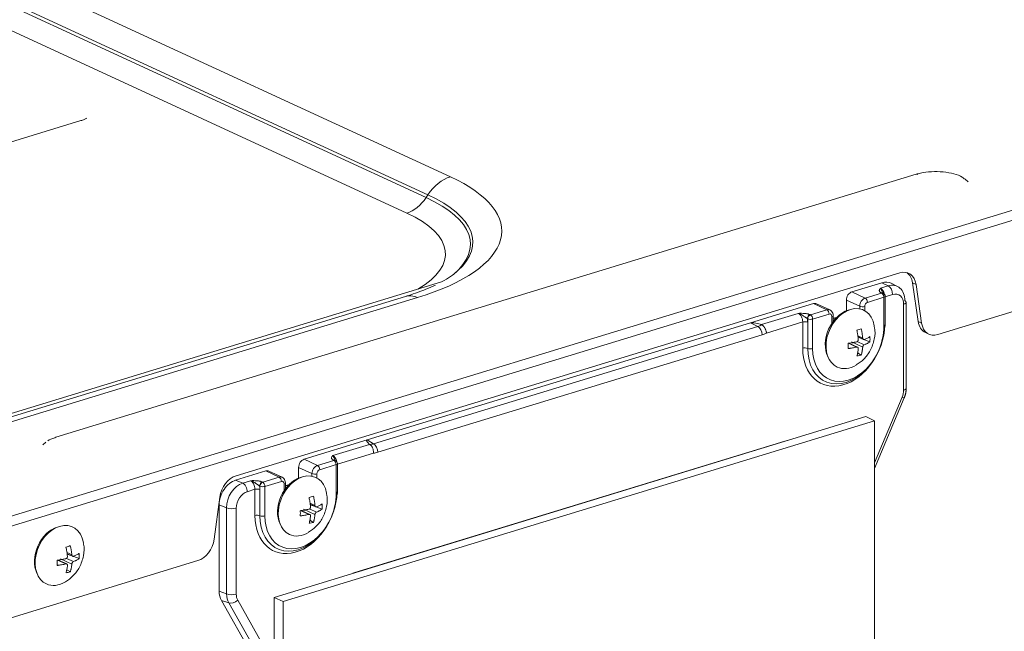
# Model space of a CAD drawing. Units: millimetres. Extents: x 0 to 297, y 0 to 265.
# Drawn here: x 199 to 206, y 169 to 173 of the extents above; entities that cross this region are included whole.
import ezdxf

# ---------------------------------------------------------------- set-up
doc = ezdxf.new("R2010")
doc.units = ezdxf.units.MM
doc.layers.add('1', color=7, linetype='Continuous', true_color=0xffffff)

msp = doc.modelspace()

# ---------------------------------------------------------------- linework, layer by layer
at = {"layer": '1', "color": 3, "linetype": 'Continuous', "lineweight": 13}
for p, q in [((177.151853, 183.732822), (201.819894, 172.353629)), ((176.979747, 183.585906), (201.647788, 172.206714)), ((201.660848, 172.22631), (176.992807, 183.605502)), ((201.510679, 172.096955), (176.842639, 183.476148)), ((191.21071, 167.660085), (217.953557, 175.830872)), ((217.985118, 175.76997), (191.242271, 167.599183)), ((205.270685, 171.23651), (216.262518, 174.594863)), ((199.195517, 172.748731), (198.264552, 172.464292)), ((205.117861, 172.371683), (199.025399, 170.510243)), ((205.464508, 172.336125), (205.459639, 172.339988)), ((205.486126, 172.317806), (205.464512, 172.336122)), ((201.660848, 172.22631), (201.647788, 172.206714)), ((200.301645, 170.237349), (205.001185, 171.673208)), ((201.756024, 171.609712), (193.422826, 169.063656)), ((204.874723, 171.603984), (204.661591, 171.538866)), ((204.864054, 171.564422), (204.919016, 171.581214)), ((204.919016, 171.581214), (204.874723, 171.603984)), ((204.985846, 171.576491), (204.940678, 171.59971)), ((205.130679, 171.329267), (205.090694, 171.603745)), ((205.115942, 171.592098), (205.090694, 171.603745)), ((205.115942, 171.592098), (205.155927, 171.31762)), ((201.501234, 171.50652), (193.745188, 169.136802)), ((201.585972, 171.497964), (193.829926, 169.128247)), ((204.661591, 171.538866), (204.756274, 171.495189)), ((204.756274, 171.495189), (204.872615, 171.530735)), ((204.888395, 171.500284), (204.772055, 171.464738)), ((204.872615, 171.530735), (204.869907, 171.531984)), ((204.880686, 171.531477), (204.877924, 171.532896)), ((204.883087, 171.530265), (204.880379, 171.531514)), ((204.888395, 171.291742), (204.888395, 171.500284)), ((204.897615, 171.299021), (204.897615, 171.507564)), ((204.950577, 171.520313), (204.897616, 171.504132)), ((204.39013, 171.455926), (203.944317, 171.319716)), ((204.484813, 171.412249), (204.39013, 171.455926)), ((204.505756, 171.411309), (204.411074, 171.454985)), ((204.622811, 171.404565), (204.622811, 171.480674)), ((204.717494, 171.436998), (204.622811, 171.480674)), ((204.717494, 171.418374), (204.717494, 171.436998)), ((204.752665, 171.435643), (204.752665, 171.4055)), ((205.028244, 170.842655), (205.028244, 171.451357)), ((205.046683, 170.857214), (205.046683, 171.465916)), ((204.021175, 171.306896), (204.28235, 171.386693)), ((204.365764, 171.377952), (204.368472, 171.376703)), ((204.368472, 171.376703), (204.484813, 171.412249)), ((204.500593, 171.381798), (204.384252, 171.346252)), ((204.519983, 171.315399), (204.519983, 171.364551)), ((204.529203, 171.328616), (204.529203, 171.371831)), ((204.643086, 171.411264), (204.636324, 171.409365)), ((201.229382, 170.490217), (203.944317, 171.319716)), ((201.27522, 170.462883), (203.996465, 171.294309)), ((203.996465, 171.294309), (203.944317, 171.319716)), ((204.313911, 171.325791), (204.057252, 171.247374)), ((204.313911, 171.14042), (204.313911, 171.325791)), ((204.349082, 171.347608), (204.346374, 171.348857)), ((204.349082, 171.324436), (204.349082, 171.347608)), ((204.349082, 171.324436), (204.349082, 171.139065)), ((204.384252, 171.346252), (204.384252, 171.13771)), ((204.897615, 171.299021), (204.892005, 171.304945)), ((205.130679, 171.329267), (205.155927, 171.31762)), ((204.026374, 171.234233), (201.305129, 170.402806)), ((204.704434, 171.227642), (204.73843, 171.21196)), ((204.705383, 171.219607), (204.744251, 171.201677)), ((204.712716, 171.216224), (204.712716, 171.214689)), ((204.733342, 171.20671), (204.712716, 171.214689)), ((205.182605, 171.250978), (205.207854, 171.239331)), ((204.695771, 171.14795), (204.637235, 171.174952)), ((204.702525, 171.14745), (204.641487, 171.175607)), ((204.73843, 171.14708), (204.658148, 171.184114)), ((204.700561, 171.187373), (204.750064, 171.164538)), ((204.78978, 171.184876), (204.751766, 171.199582)), ((204.727732, 171.09177), (204.702748, 171.106516)), ((204.823009, 170.328391), (205.017944, 170.793356)), ((204.823009, 170.288912), (205.032495, 170.788583)), ((204.759884, 170.655686), (200.571619, 169.376039)), ((204.823006, 170.626569), (204.759884, 170.655686)), ((204.823006, 170.626569), (200.634741, 169.346921)), ((204.823006, 164.787381), (204.823006, 170.626569)), ((198.954611, 170.474682), (198.932997, 170.456366)), ((199.025399, 170.510243), (199.019233, 170.50644)), ((201.229382, 170.490217), (200.783568, 170.354007)), ((200.986031, 170.379563), (201.247206, 170.45936)), ((201.143627, 169.551548), (204.187876, 170.481662)), ((201.229382, 170.490217), (201.27522, 170.462883)), ((204.187867, 170.480917), (204.187876, 170.481662)), ((201.274251, 170.397079), (201.019593, 170.319273)), ((200.783568, 170.354007), (200.878251, 170.31033)), ((200.878251, 170.31033), (200.994592, 170.345876)), ((201.010372, 170.315425), (200.894032, 170.27988)), ((200.994592, 170.345876), (200.991884, 170.347125)), ((201.002663, 170.346618), (200.999901, 170.348037)), ((201.005064, 170.345406), (201.002356, 170.346655)), ((201.010372, 170.106883), (201.010372, 170.315425)), ((201.019592, 170.114162), (201.019592, 170.322705)), ((200.512107, 170.271067), (200.298975, 170.205948)), ((200.60679, 170.22739), (200.512107, 170.271067)), ((200.627733, 170.22645), (200.53305, 170.270126)), ((200.744788, 170.219706), (200.744788, 170.295816)), ((200.839471, 170.252139), (200.744788, 170.295816)), ((200.839471, 170.233515), (200.839471, 170.252139)), ((200.874642, 170.250784), (200.874642, 170.220641)), ((200.298975, 170.205948), (200.349365, 170.185041)), ((200.349365, 170.185041), (200.404327, 170.201834)), ((200.471059, 170.162749), (200.468351, 170.163998)), ((200.487741, 170.193093), (200.490449, 170.191844)), ((200.490449, 170.191844), (200.60679, 170.22739)), ((200.62257, 170.196939), (200.506229, 170.161394)), ((200.64196, 170.13054), (200.64196, 170.179692)), ((200.65118, 170.143757), (200.65118, 170.186972)), ((200.765063, 170.226405), (200.758301, 170.224507)), ((200.435888, 170.140933), (200.380926, 170.12414)), ((200.435888, 169.955561), (200.435888, 170.140933)), ((200.471059, 170.139577), (200.471059, 170.162749)), ((200.471059, 170.139577), (200.471059, 169.954206)), ((200.506229, 170.161394), (200.506229, 169.952851)), ((201.019592, 170.114162), (201.013982, 170.120087)), ((200.146902, 169.787204), (200.186887, 170.086115)), ((200.234623, 170.009689), (200.182475, 170.031325)), ((200.182475, 170.031325), (200.182475, 169.418853)), ((200.826411, 170.042783), (200.860407, 170.027101)), ((200.82736, 170.034748), (200.866228, 170.016818)), ((200.834693, 170.031366), (200.834693, 170.02983)), ((200.855319, 170.021851), (200.834693, 170.02983)), ((200.234623, 169.400987), (200.234623, 170.009689)), ((200.303259, 170.007725), (200.303259, 169.399023)), ((200.817748, 169.963091), (200.759212, 169.990093)), ((200.824502, 169.962592), (200.763464, 169.990748)), ((200.860407, 169.962222), (200.780125, 169.999255)), ((200.822538, 170.002514), (200.872041, 169.979679)), ((200.911757, 170.000017), (200.873743, 170.014723)), ((200.849709, 169.906911), (200.824725, 169.921657)), ((199.043859, 169.876059), (199.036713, 169.874043)), ((199.105082, 169.69249), (199.139139, 169.67678)), ((199.106042, 169.684483), (199.144961, 169.66653)), ((199.113523, 169.681032), (199.113526, 169.679693)), ((199.131424, 169.672774), (199.113526, 169.679693)), ((192.964871, 167.476694), (200.032145, 169.63597)), ((199.096581, 169.61268), (199.038283, 169.639573)), ((199.103363, 169.612189), (199.042554, 169.64024)), ((199.139267, 169.61194), (199.058986, 169.648973)), ((199.101442, 169.652224), (199.150874, 169.629421)), ((199.19059, 169.649901), (199.152581, 169.664595)), ((199.128688, 169.556665), (199.103669, 169.571427)), ((201.143619, 169.550803), (201.143627, 169.551548)), ((200.182475, 169.418853), (200.234623, 169.400987)), ((200.438488, 168.927547), (200.197924, 169.354345)), ((200.250711, 169.33626), (200.197924, 169.354345)), ((200.491275, 168.909462), (200.250711, 169.33626)), ((200.313559, 169.356017), (200.554122, 168.929219)), ((200.571619, 169.376039), (200.571619, 165.019914)), ((200.634741, 169.346921), (200.571619, 169.376039)), ((200.634741, 169.346921), (200.634741, 164.990796))]:
    msp.add_line(p, q, dxfattribs=at)
for centre in [(204.872615, 171.507564), (200.994592, 170.322705)]:
    msp.add_arc(centre, 0.025, 0, 65.2364585, dxfattribs=at)
for centre, major_axis, ratio, start_param, end_param in [((200.56332, 171.969706), (1.620122, 0), 0.37541923, 5.39551294, 6.96630927), ((201.819894, 172.084842), (0.121474, 0.263333), 0.71887309, 0.57051045, 1.35590861), ((205.129549, 172.333429), (-0.011688, 0.038254), 0.58504861, 5.80190993, 6.28317493), ((201.510679, 172.328669), (-0.104719, -0.227011), 0.71887309, 0.57051045, 1.35590861), ((200.56332, 171.875374), (1.398223, 0), 0.37541923, 5.86616279, 6.96630927), ((200.56332, 171.89098), (-1.415061, 0), 0.37541923, 2.75294264, 3.82471661), ((200.56332, 171.807507), (-1.221447, 0), 0.37541923, 2.56854588, 3.82471661), ((200.56332, 171.89098), (-1.415061, 0), 0.37541923, 2.72457014, 2.75294264), ((205.001185, 171.534179), (-0.062831, -0.136207), 0.71887309, 2.30645545, 3.7121031), ((204.975936, 171.545826), (0.062831, 0.136207), 0.71887309, 5.44804811, 6.15388089), ((204.864054, 171.518079), (-0.01461, 0.047818), 0.58504861, 4.60346597, 5.80190993), ((204.874723, 171.464956), (0.063109, 0.136144), 0.71928223, 6.25384433, 6.85565569), ((204.919016, 171.442186), (0.064828, 0.135298), 0.7291408, 5.29377245, 6.86456878), ((204.919016, 171.534872), (-0.01461, 0.047818), 0.58504861, 4.23111361, 5.80190993), ((201.585972, 171.229176), (0.084737, -0.277344), 0.58504861, 2.66031728, 3.14158228), ((204.661591, 171.492523), (-0.020944, -0.045402), 0.71887309, 3.7121031, 5.28289943), ((204.756274, 171.448846), (-0.020944, -0.045402), 0.71887309, 3.7121031, 5.28289943), ((204.756274, 171.472018), (-0.007305, 0.023909), 0.58504861, 4.23111361, 5.80190993), ((204.869907, 171.508813), (0.010472, 0.022701), 0.71887309, 6.26621791, 6.85369575), ((204.872615, 171.507564), (0.010472, 0.022701), 0.71887309, 6.28317762, 6.85369575), ((204.872615, 171.507564), (-0.007305, 0.023909), 0.58504861, 4.23111361, 5.80190993), ((204.872615, 171.507564), (0.025, 0), 0.37541923, 5.39551294, 6.28318472), ((204.950577, 171.427627), (0.042073, 0.090763), 0.71928223, 5.28485936, 6.85565569), ((204.39013, 171.409583), (-0.020944, -0.045402), 0.71887309, 3.14158497, 3.7121031), ((204.651169, 171.207878), (-0.093135, -0.201901), 0.71887309, 2.3314713, 3.7121031), ((204.736884, 171.442922), (0.025, 0), 0.37541923, 3.82471661, 5.39551294), ((204.772055, 171.441567), (0.010472, 0.022701), 0.71887309, 0.57051045, 2.14130677), ((204.996683, 171.465916), (0.05, 0), 0.37541923, 5.39551294, 6.28318137), ((204.996683, 171.465916), (0.05, 0), 0.37541923, 6.28318137, 6.91394939), ((204.28235, 171.34035), (0.01461, -0.047818), 0.58504861, 1.08952095, 2.66031728), ((204.365764, 171.354781), (0.010472, 0.022701), 0.71887309, 0.57051045, 2.14130677), ((204.368472, 171.353532), (-0.010472, -0.022701), 0.71887309, 3.7121031, 5.28289943), ((204.368472, 171.353532), (0.007305, -0.023909), 0.58504861, 1.08952095, 2.66031728), ((204.651169, 171.207878), (-0.093135, -0.201901), 0.71887309, 3.7121031, 6.28318531), ((204.636324, 171.214726), (-0.087964, -0.190689), 0.71887309, 3.7121031, 5.75413833), ((204.484813, 171.365906), (-0.020944, -0.045402), 0.71887309, 3.1249198, 3.7121031), ((204.484813, 171.389078), (0.007305, -0.023909), 0.58504861, 1.08952095, 2.66031728), ((204.500593, 171.358627), (0.010472, 0.022701), 0.71887309, 5.28289943, 6.85369575), ((204.504203, 171.371831), (-0.025, 0), 0.37541923, 2.25392029, 3.14137113), ((205.869634, 170.520671), (-1.928612, 0.796627), 0.03711834, 6.00880796, 6.23808033), ((203.994387, 171.434287), (0.061332, 0.136927), 0.73854146, 3.70433466, 3.93552702), ((203.994813, 171.248792), (0.01461, -0.047818), 0.58504861, 1.08952095, 2.6079574), ((204.329692, 171.318512), (0.025, 0), 0.37541923, 0.68312396, 2.25392029), ((204.604763, 171.229285), (-0.157078, -0.340517), 0.71887309, 5.28289943, 8.38090248), ((204.30174, 171.346275), (-0.021915, 0.071727), 0.58504861, 4.23111361, 4.57095052), ((204.368472, 171.353532), (-0.025, 0), 0.37541923, 0.68312396, 2.25392029), ((204.620543, 171.222005), (0.146606, 0.317815), 0.71887309, 2.14130677, 5.28289943), ((204.636324, 171.214726), (0.136134, 0.295114), 0.71887309, 2.14130677, 5.28289943), ((204.872615, 171.299021), (0.025, 0), 0.37541923, 5.39551294, 6.28318467), ((205.245436, 171.387185), (-0.062831, -0.136207), 0.71887309, 5.44804811, 6.28317852), ((205.270685, 171.375538), (0.062831, 0.136207), 0.71887309, 2.30645545, 3.7121031), ((204.025948, 171.419728), (0.083474, 0.181775), 0.72066381, 3.71166808, 3.91184507), ((204.329692, 171.133141), (0.025, 0), 0.37541923, 0.68312396, 2.25392029), ((204.368472, 171.14499), (-0.025, 0), 0.37541923, 0.68312396, 2.25392029), ((204.651169, 171.207878), (-0.093135, -0.201901), 0.71887309, 0, 0.81359118), ((204.950577, 170.81918), (0.041737, 0.090887), 0.72066381, 4.75886563, 5.27972535), ((204.986383, 170.807915), (0.046111, -0.019332), 0.03402749, 5.48040606, 6.2831765), ((204.996683, 170.857214), (0.05, 0), 0.37541923, 5.39551294, 6.28318137), ((199.16333, 170.439969), (-0.228284, 0), 0.37541923, 5.39551294, 5.73529582), ((202.922336, 169.620178), (-1.696519, 0.867485), 0.04451451, 6.23723686, 6.46650922), ((201.273994, 170.603121), (0.058843, 0.138726), 0.71194034, 3.45838787, 3.68958023), ((201.273568, 170.417365), (0.01461, -0.047818), 0.58504861, 1.08952095, 2.6079574), ((204.187876, 170.256157), (-0.101913, -0.220928), 0.71887309, 3.63091257, 3.7121031), ((200.986031, 170.33322), (-0.01461, 0.047818), 0.58504861, 4.60346597, 5.80190993), ((201.305554, 170.588562), (0.084301, 0.181943), 0.71708389, 3.51233456, 3.71251155), ((200.783568, 170.307664), (-0.020944, -0.045402), 0.71887309, 3.7121031, 5.28289943), ((200.878251, 170.263988), (-0.020944, -0.045402), 0.71887309, 3.7121031, 5.28289943), ((200.878251, 170.287159), (-0.007305, 0.023909), 0.58504861, 4.23111361, 5.80190993), ((200.991884, 170.323954), (0.010472, 0.022701), 0.71887309, 6.26621792, 6.85369575), ((200.994592, 170.322705), (-0.010472, -0.022701), 0.71887309, 3.14158497, 3.7121031), ((200.994592, 170.322705), (-0.007305, 0.023909), 0.58504861, 4.23111361, 5.80190993), ((200.994592, 170.322705), (-0.025, 0), 0.37541923, 2.25392029, 3.14159207), ((200.301645, 170.098321), (-0.062831, -0.136207), 0.71887309, 3.7121031, 5.11775075), ((200.512107, 170.224724), (-0.020944, -0.045402), 0.71887309, 3.14158497, 3.7121031), ((200.773146, 170.023019), (-0.093135, -0.201901), 0.71887309, 2.3314713, 3.7121031), ((200.858861, 170.258063), (-0.025, 0), 0.37541923, 0.68312396, 2.25392029), ((200.894032, 170.256708), (0.010472, 0.022701), 0.71887309, 0.57051045, 2.14130677), ((200.298975, 170.06692), (0.063109, 0.136144), 0.71928223, 0.57247038, 2.14326671), ((200.349365, 170.046013), (0.061126, 0.137009), 0.70875093, 0.5618156, 2.13261192), ((200.349365, 170.138699), (0.01461, -0.047818), 0.58504861, 1.08952095, 2.66031728), ((200.404327, 170.155491), (0.01461, -0.047818), 0.58504861, 1.08952095, 2.66031728), ((200.487741, 170.169922), (0.010472, 0.022701), 0.71887309, 0.57051045, 2.14130677), ((200.423717, 170.161416), (-0.021915, 0.071727), 0.58504861, 4.23111361, 4.57095052), ((200.490449, 170.168673), (0.010472, 0.022701), 0.71887309, 0.57051045, 2.14130677), ((200.490449, 170.168673), (0.007305, -0.023909), 0.58504861, 1.08952095, 2.66031728), ((200.773146, 170.023019), (-0.093135, -0.201901), 0.71887309, 3.7121031, 6.28318531), ((200.758301, 170.029867), (-0.087964, -0.190689), 0.71887309, 3.7121031, 5.75413833), ((200.60679, 170.181047), (-0.020944, -0.045402), 0.71887309, 3.12491979, 3.7121031), ((200.60679, 170.204219), (0.007305, -0.023909), 0.58504861, 1.08952095, 2.66031728), ((200.62257, 170.173768), (0.010472, 0.022701), 0.71887309, 5.28289943, 6.85369575), ((200.62618, 170.186972), (0.025, 0), 0.37541923, 5.39551294, 6.28308654), ((200.380926, 170.031454), (0.042073, 0.090763), 0.71928223, 0.57247038, 2.14326671), ((200.451669, 170.133653), (-0.025, 0), 0.37541923, 3.82471661, 5.39551294), ((200.72674, 170.044426), (-0.157078, -0.340517), 0.71887309, 5.28289943, 8.38090248), ((200.490449, 170.168673), (0.025, 0), 0.37541923, 3.82471661, 5.39551294), ((200.74252, 170.037146), (0.146606, 0.317815), 0.71887309, 2.14130677, 5.28289943), ((200.758301, 170.029867), (0.136134, 0.295114), 0.71887309, 2.14130677, 5.28289943), ((200.994592, 170.114162), (-0.025, 0), 0.37541923, 2.25392029, 3.14159202), ((200.271698, 170.022283), (0.05, 0), 0.37541923, 3.87707649, 5.39551294), ((200.451669, 169.948282), (-0.025, 0), 0.37541923, 3.82471661, 5.39551294), ((199.051942, 169.672674), (-0.093135, -0.201901), 0.71887309, 2.3316695, 3.71446114), ((200.490449, 169.960131), (0.025, 0), 0.37541923, 3.82471661, 5.39551294), ((199.051942, 169.672674), (-0.093135, -0.201901), 0.71887309, 3.71446114, 6.28318531), ((199.037097, 169.679522), (-0.087964, -0.190689), 0.71887309, 3.71446114, 5.75414017), ((200.773146, 170.023019), (-0.093135, -0.201901), 0.71887309, 0, 0.81359118), ((200.032145, 169.774998), (0.062831, 0.136207), 0.71887309, 3.7121031, 5.11775075), ((201.143627, 169.326043), (-0.101913, -0.220928), 0.71887309, 3.7121031, 3.79329364), ((199.051942, 169.672674), (-0.093135, -0.201901), 0.71887309, 0, 0.8140839), ((200.298975, 169.454829), (0.063226, 0.136457), 0.71708389, 2.14445427, 2.66531399), ((200.349365, 169.437566), (0.05829, 0.138398), 0.71423428, 2.11888157, 2.63974129), ((200.271698, 169.413582), (0.05, 0), 0.37541923, 3.87707649, 5.39551294), ((200.380926, 169.423007), (0.04215, 0.090971), 0.71708389, 2.14445427, 2.66531399), ((200.281998, 169.370576), (0.043557, 0.024551), 0.61698906, 3.6320923, 5.13145964)]:
    msp.add_ellipse(centre, major_axis=major_axis, ratio=ratio, start_param=start_param, end_param=end_param, dxfattribs=at)
for points, knots in [([(199.24317, 172.7683), (199.243217, 172.768315), (199.24043, 172.766992), (199.224305, 172.758293), (199.205484, 172.751942), (199.195517, 172.748731)], [0, 0, 0, 0, 0.25973921, 0.66992408, 1, 1, 1, 1]), ([(205.456946, 172.340004), (205.452818, 172.343878), (205.434082, 172.359059), (205.385535, 172.375988), (205.309412, 172.389965), (205.224932, 172.391434), (205.160292, 172.38311), (205.127387, 172.374575), (205.117861, 172.371683)], [0, 0, 0, 0, 0.06460193, 0.27009923, 0.4869239, 0.69839259, 0.90978639, 1, 1, 1, 1]), ([(201.866097, 171.684019), (201.854568, 171.672786), (201.825282, 171.64985), (201.78144, 171.622913), (201.757559, 171.609895)], [0, 0, 0, 0, 0.52035694, 1, 1, 1, 1]), ([(201.713564, 171.58743), (201.692504, 171.577332), (201.634883, 171.551861), (201.560646, 171.52501), (201.50894, 171.508876), (201.501234, 171.50652)], [0, 0, 0, 0, 0.35618515, 0.90521813, 1, 1, 1, 1]), ([(204.869907, 171.531984), (204.867505, 171.533092), (204.865439, 171.534273), (204.862797, 171.536141), (204.861993, 171.536781), (204.8609, 171.537764), (204.860554, 171.538096), (204.859903, 171.538766), (204.859598, 171.539102), (204.858175, 171.540792), (204.857356, 171.54217), (204.856685, 171.543921), (204.856569, 171.544273), (204.85637, 171.544979), (204.856288, 171.545334), (204.856093, 171.546399), (204.855785, 171.549937), (204.856994, 171.553421), (204.85887, 171.556881), (204.859279, 171.557573), (204.860145, 171.558951), (204.861061, 171.560325), (204.862042, 171.561692), (204.862791, 171.562717), (204.863042, 171.563058), (204.863547, 171.56374), (204.863801, 171.564082), (204.864054, 171.564422)], [0, 0, 0, 0, 0.125, 0.125, 0.1875, 0.1875, 0.21875, 0.21875, 0.25, 0.25, 0.375, 0.375, 0.40625, 0.40625, 0.4375, 0.4375, 0.5, 0.75, 0.75, 0.8125, 0.8125, 0.875, 0.9375, 0.9375, 0.96875, 0.96875, 1, 1, 1, 1]), ([(204.864054, 171.564422), (204.864193, 171.564275), (204.864334, 171.564124), (204.864616, 171.563815), (204.865038, 171.563342), (204.86602, 171.562173), (204.866852, 171.561058), (204.86795, 171.559473), (204.868492, 171.558632), (204.869553, 171.556864), (204.870073, 171.555937), (204.871089, 171.554001), (204.871585, 171.552992), (204.872545, 171.550912), (204.873009, 171.549841), (204.87436, 171.546545), (204.8752, 171.544239), (204.876806, 171.539503), (204.877571, 171.537073), (204.87863, 171.533806), (204.878904, 171.532969), (204.879185, 171.532136)], [0, 0, 0, 0, 0.02338853, 0.02338853, 0.04677706, 0.09355412, 0.18710825, 0.18710825, 0.28066237, 0.28066237, 0.3742165, 0.3742165, 0.46777062, 0.46777062, 0.56132475, 0.56132475, 0.748433, 0.748433, 0.93554124, 0.93554124, 1, 1, 1, 1]), ([(204.28235, 171.386693), (204.283287, 171.386717), (204.284231, 171.386741), (204.286113, 171.386788), (204.287054, 171.386811), (204.289878, 171.386878), (204.293644, 171.386961), (204.297413, 171.387018), (204.301184, 171.387057), (204.30307, 171.387067), (204.312476, 171.387053), (204.321809, 171.38679), (204.330974, 171.385958), (204.333712, 171.38567), (204.334622, 171.385568), (204.336423, 171.385352), (204.337317, 171.385237), (204.341748, 171.384635), (204.345175, 171.384054), (204.349294, 171.383188), (204.350109, 171.383007), (204.351722, 171.382632), (204.352519, 171.382437), (204.354862, 171.381836), (204.356366, 171.38141), (204.360703, 171.38006), (204.363362, 171.37906), (204.365764, 171.377952)], [0, 0, 0, 0, 0.03125, 0.03125, 0.0625, 0.0625, 0.125, 0.1875, 0.1875, 0.25, 0.25, 0.5, 0.5625, 0.5625, 0.59375, 0.59375, 0.625, 0.625, 0.75, 0.75, 0.78125, 0.78125, 0.8125, 0.8125, 0.875, 0.875, 1, 1, 1, 1]), ([(204.28235, 171.386693), (204.282704, 171.386612), (204.283062, 171.386527), (204.283777, 171.38635), (204.284848, 171.386076), (204.287345, 171.385369), (204.289479, 171.384652), (204.292323, 171.383601), (204.293743, 171.383028), (204.296568, 171.381799), (204.297975, 171.381143), (204.30078, 171.379754), (204.30218, 171.37902), (204.304955, 171.377496), (204.306334, 171.376703), (204.310447, 171.374252), (204.313161, 171.372518), (204.31856, 171.368941), (204.321245, 171.367097), (204.326593, 171.363391), (204.329256, 171.36153), (204.333193, 171.358767), (204.334495, 171.357851), (204.336422, 171.356482), (204.33706, 171.356026), (204.338325, 171.355117), (204.338952, 171.354662), (204.342032, 171.352406), (204.344341, 171.350639), (204.346374, 171.348857)], [0, 0, 0, 0, 0.015625, 0.015625, 0.03125, 0.0625, 0.125, 0.125, 0.1875, 0.1875, 0.25, 0.25, 0.3125, 0.3125, 0.375, 0.375, 0.5, 0.5, 0.625, 0.625, 0.75, 0.75, 0.8125, 0.8125, 0.84375, 0.84375, 0.875, 0.875, 1, 1, 1, 1]), ([(204.529203, 171.371831), (204.529213, 171.378046), (204.527301, 171.388783), (204.518925, 171.402785), (204.511037, 171.408623), (204.506548, 171.410918)], [0, 0, 0, 0, 0.36740212, 0.69306453, 1, 1, 1, 1]), ([(204.556002, 171.356216), (204.554647, 171.356182), (204.553279, 171.356097), (204.550982, 171.355869), (204.550059, 171.355755), (204.548204, 171.355481), (204.547269, 171.35532), (204.544463, 171.35477), (204.542595, 171.354313), (204.537008, 171.352681), (204.533303, 171.351243), (204.529469, 171.349386), (204.529321, 171.349314), (204.529174, 171.349242)], [0, 0, 0, 0, 0.15562914, 0.15562914, 0.25910596, 0.25910596, 0.36258278, 0.36258278, 0.56953642, 0.56953642, 0.98344371, 0.98344371, 1, 1, 1, 1]), ([(204.057252, 171.247374), (204.057237, 171.24755), (204.057221, 171.247726), (204.057188, 171.248079), (204.05717, 171.24826), (204.057115, 171.248799), (204.056996, 171.24988), (204.056753, 171.251695), (204.056512, 171.253163), (204.056247, 171.254639), (204.056103, 171.255382), (204.055327, 171.259087), (204.054532, 171.262044), (204.053089, 171.266473), (204.052565, 171.267947), (204.051715, 171.270157), (204.051419, 171.270895), (204.050812, 171.272359), (204.0505, 171.273084), (204.048896, 171.27668), (204.047479, 171.279461), (204.045543, 171.282816), (204.045147, 171.283481), (204.044339, 171.284799), (204.043926, 171.285453), (204.042667, 171.287385), (204.041807, 171.288628), (204.039167, 171.292223), (204.037326, 171.294444), (204.034446, 171.297508), (204.033462, 171.298486), (204.031495, 171.300311), (204.030507, 171.301163), (204.027529, 171.303541), (204.025526, 171.30489), (204.023506, 171.305994)], [0, 0, 0, 0, 0.0078125, 0.0078125, 0.015625, 0.015625, 0.03125, 0.0625, 0.09375, 0.09375, 0.125, 0.125, 0.25, 0.25, 0.3125, 0.3125, 0.34375, 0.34375, 0.375, 0.375, 0.5, 0.5, 0.53125, 0.53125, 0.5625, 0.5625, 0.625, 0.625, 0.75, 0.75, 0.8125, 0.8125, 0.875, 0.875, 1, 1, 1, 1]), ([(204.693258, 171.022), (204.712818, 171.03335), (204.75052, 171.061942), (204.797239, 171.12464), (204.822943, 171.202527), (204.82911, 171.264375), (204.820394, 171.294066), (204.819293, 171.297451)], [0, 0, 0, 0, 0.20534178, 0.44390372, 0.7114893, 0.96702675, 1, 1, 1, 1]), ([(204.707405, 171.202481), (204.706949, 171.207815), (204.706384, 171.213189), (204.705369, 171.221311), (204.705003, 171.224028), (204.704215, 171.229484), (204.703792, 171.232221), (204.702894, 171.237695), (204.702417, 171.240436), (204.701413, 171.245909), (204.699829, 171.254102), (204.698016, 171.26225), (204.696708, 171.267662)], [0, 0, 0, 0, 0.25, 0.25, 0.375, 0.375, 0.5, 0.5, 0.625, 0.625, 0.75, 1, 1, 1, 1]), ([(204.727732, 171.277141), (204.72904, 171.271732), (204.730248, 171.2663), (204.731909, 171.258117), (204.732438, 171.255384), (204.733443, 171.249905), (204.733921, 171.24716), (204.736163, 171.23349), (204.737514, 171.222669), (204.73843, 171.21196)], [0, 0, 0, 0, 0.25, 0.25, 0.375, 0.375, 0.5, 0.5, 1, 1, 1, 1]), ([(204.73843, 171.21196), (204.738511, 171.21101), (204.738657, 171.2101), (204.738972, 171.208794), (204.739093, 171.208369), (204.739368, 171.207538), (204.739522, 171.207133), (204.740025, 171.205973), (204.740415, 171.205267), (204.741082, 171.204308), (204.741319, 171.204004), (204.741818, 171.203438), (204.742077, 171.203177), (204.742883, 171.202459), (204.74346, 171.202066), (204.744383, 171.201609), (204.744699, 171.20148), (204.745338, 171.201272), (204.745986, 171.201112), (204.746651, 171.201046), (204.747326, 171.201029), (204.747669, 171.201045), (204.748697, 171.201166), (204.749381, 171.201341), (204.750064, 171.201612)], [0, 0, 0, 0, 0.125, 0.125, 0.1875, 0.1875, 0.25, 0.25, 0.375, 0.375, 0.4375, 0.4375, 0.5, 0.5, 0.625, 0.625, 0.6875, 0.6875, 0.75, 0.8125, 0.8125, 0.875, 0.875, 1, 1, 1, 1]), ([(204.750064, 171.201612), (204.757789, 171.204678), (204.764959, 171.207906), (204.774892, 171.21299), (204.778065, 171.214725), (204.782616, 171.217388), (204.784098, 171.218286), (204.786993, 171.220102), (204.788406, 171.221022), (204.78978, 171.22195)], [0, 0, 0, 0, 0.5, 0.5, 0.75, 0.75, 0.875, 0.875, 1, 1, 1, 1]), ([(204.63466, 171.174556), (204.645302, 171.175805), (204.655735, 171.177301), (204.66851, 171.179486), (204.671052, 171.179939), (204.676108, 171.180877), (204.678626, 171.181362), (204.686099, 171.18286), (204.690983, 171.183914), (204.695771, 171.185024)], [0, 0, 0, 0, 0.5, 0.5, 0.625, 0.625, 0.75, 0.75, 1, 1, 1, 1]), ([(204.695771, 171.14795), (204.686206, 171.145733), (204.676329, 171.143753), (204.661053, 171.141134), (204.655884, 171.14032), (204.648013, 171.139188), (204.64537, 171.138826), (204.640044, 171.138131), (204.637359, 171.137798), (204.63466, 171.137481)], [0, 0, 0, 0, 0.5, 0.5, 0.75, 0.75, 0.875, 0.875, 1, 1, 1, 1]), ([(204.695771, 171.185024), (204.696617, 171.18522), (204.697441, 171.185506), (204.698648, 171.186065), (204.699046, 171.186273), (204.69983, 171.186735), (204.700218, 171.186989), (204.701341, 171.187803), (204.702043, 171.188419), (204.703028, 171.189451), (204.703346, 171.189815), (204.703952, 171.190574), (204.704237, 171.190965), (204.705045, 171.192175), (204.705517, 171.19303), (204.706123, 171.194384), (204.706307, 171.194846), (204.706632, 171.195774), (204.706918, 171.196711), (204.707126, 171.197665), (204.707293, 171.198628), (204.707357, 171.199116), (204.707485, 171.200571), (204.707487, 171.201531), (204.707405, 171.202481)], [0, 0, 0, 0, 0.125, 0.125, 0.1875, 0.1875, 0.25, 0.25, 0.375, 0.375, 0.4375, 0.4375, 0.5, 0.5, 0.625, 0.625, 0.6875, 0.6875, 0.75, 0.8125, 0.8125, 0.875, 0.875, 1, 1, 1, 1]), ([(204.707405, 171.137602), (204.707487, 171.138477), (204.707484, 171.13932), (204.707359, 171.140539), (204.707297, 171.140937), (204.70713, 171.141717), (204.707026, 171.1421), (204.706655, 171.1432), (204.706331, 171.143875), (204.705731, 171.144802), (204.705511, 171.145098), (204.705035, 171.145654), (204.704782, 171.145913), (204.703975, 171.146631), (204.703377, 171.147034), (204.702387, 171.147522), (204.702042, 171.147664), (204.701337, 171.147903), (204.700612, 171.148098), (204.699849, 171.148208), (204.699067, 171.148275), (204.698664, 171.148286), (204.697445, 171.148254), (204.696617, 171.148146), (204.695771, 171.14795)], [0, 0, 0, 0, 0.125, 0.125, 0.1875, 0.1875, 0.25, 0.25, 0.375, 0.375, 0.4375, 0.4375, 0.5, 0.5, 0.625, 0.625, 0.6875, 0.6875, 0.75, 0.8125, 0.8125, 0.875, 0.875, 1, 1, 1, 1]), ([(204.73843, 171.14708), (204.737973, 171.142168), (204.737408, 171.137316), (204.736393, 171.13013), (204.736027, 171.12775), (204.735239, 171.123022), (204.734816, 171.120674), (204.733918, 171.116029), (204.733442, 171.113728), (204.732437, 171.109182), (204.730853, 171.10245), (204.72904, 171.095975), (204.727732, 171.09177)], [0, 0, 0, 0, 0.25, 0.25, 0.375, 0.375, 0.5, 0.5, 0.625, 0.625, 0.75, 1, 1, 1, 1]), ([(204.750064, 171.164538), (204.749381, 171.164267), (204.7487, 171.163915), (204.747683, 171.163268), (204.747344, 171.163033), (204.746668, 171.162521), (204.74633, 171.162244), (204.745339, 171.161369), (204.744702, 171.160723), (204.743785, 171.159659), (204.743484, 171.159287), (204.742901, 171.158519), (204.742621, 171.158125), (204.741814, 171.156914), (204.74132, 171.15607), (204.740647, 171.154747), (204.740435, 171.154298), (204.740042, 171.1534), (204.73968, 171.152499), (204.739375, 171.15159), (204.7391, 171.150676), (204.738977, 171.150216), (204.738658, 171.148849), (204.738511, 171.147956), (204.73843, 171.14708)], [0, 0, 0, 0, 0.125, 0.125, 0.1875, 0.1875, 0.25, 0.25, 0.375, 0.375, 0.4375, 0.4375, 0.5, 0.5, 0.625, 0.625, 0.6875, 0.6875, 0.75, 0.8125, 0.8125, 0.875, 0.875, 1, 1, 1, 1]), ([(204.78978, 171.184876), (204.784361, 171.181217), (204.77834, 171.177686), (204.770045, 171.173434), (204.768348, 171.172592), (204.764875, 171.170923), (204.763097, 171.170097), (204.757673, 171.167654), (204.753931, 171.166072), (204.750064, 171.164538)], [0, 0, 0, 0, 0.5, 0.5, 0.625, 0.625, 0.75, 0.75, 1, 1, 1, 1]), ([(204.697544, 171.08504), (204.69874, 171.089062), (204.699847, 171.093186), (204.701372, 171.09953), (204.701857, 171.101671), (204.702782, 171.106006), (204.70322, 171.108192), (204.705284, 171.119202), (204.706539, 171.128273), (204.707405, 171.137602)], [0, 0, 0, 0, 0.25, 0.25, 0.375, 0.375, 0.5, 0.5, 1, 1, 1, 1]), ([(201.248846, 170.458247), (201.25083, 170.457133), (201.252743, 170.455756), (201.255511, 170.453314), (201.256417, 170.452436), (201.258193, 170.450553), (201.259068, 170.449542), (201.26159, 170.446369), (201.263149, 170.444062), (201.265306, 170.440319), (201.265995, 170.439024), (201.266982, 170.437009), (201.267302, 170.436326), (201.267921, 170.434951), (201.268221, 170.434256), (201.269667, 170.430751), (201.270665, 170.427843), (201.271713, 170.424077), (201.271913, 170.423317), (201.272292, 170.421784), (201.272471, 170.42101), (201.272973, 170.418694), (201.273262, 170.417148), (201.273993, 170.412502), (201.274302, 170.409396), (201.274461, 170.405502), (201.274481, 170.404722), (201.274498, 170.40317), (201.274491, 170.401626), (201.274425, 170.399716), (201.274359, 170.398579), (201.274321, 170.398011), (201.274308, 170.397821), (201.27428, 170.39745), (201.274266, 170.397264), (201.274251, 170.397079)], [0, 0, 0, 0, 0.125, 0.125, 0.1875, 0.1875, 0.25, 0.25, 0.375, 0.375, 0.4375, 0.4375, 0.46875, 0.46875, 0.5, 0.5, 0.625, 0.625, 0.65625, 0.65625, 0.6875, 0.6875, 0.75, 0.75, 0.875, 0.875, 0.90625, 0.90625, 0.9375, 0.96875, 0.984375, 0.984375, 0.9921875, 0.9921875, 1, 1, 1, 1]), ([(200.991884, 170.347125), (200.989482, 170.348233), (200.987416, 170.349414), (200.984774, 170.351282), (200.98397, 170.351922), (200.982877, 170.352905), (200.982531, 170.353237), (200.98188, 170.353907), (200.981575, 170.354243), (200.980152, 170.355933), (200.979333, 170.357311), (200.978662, 170.359062), (200.978546, 170.359414), (200.978347, 170.36012), (200.978265, 170.360475), (200.97807, 170.36154), (200.977762, 170.365078), (200.978971, 170.368562), (200.980847, 170.372022), (200.981256, 170.372714), (200.982122, 170.374092), (200.983038, 170.375466), (200.984019, 170.376834), (200.984767, 170.377858), (200.985019, 170.378199), (200.985524, 170.378881), (200.985778, 170.379223), (200.986031, 170.379563)], [0, 0, 0, 0, 0.125, 0.125, 0.1875, 0.1875, 0.21875, 0.21875, 0.25, 0.25, 0.375, 0.375, 0.40625, 0.40625, 0.4375, 0.4375, 0.5, 0.75, 0.75, 0.8125, 0.8125, 0.875, 0.9375, 0.9375, 0.96875, 0.96875, 1, 1, 1, 1]), ([(201.001162, 170.347277), (201.000881, 170.348111), (201.000607, 170.348947), (200.999548, 170.352214), (200.998783, 170.354644), (200.997177, 170.35938), (200.996337, 170.361686), (200.994986, 170.364982), (200.994522, 170.366053), (200.993562, 170.368133), (200.993066, 170.369142), (200.99205, 170.371078), (200.99153, 170.372005), (200.990469, 170.373773), (200.989927, 170.374614), (200.988829, 170.376199), (200.987997, 170.377314), (200.987015, 170.378483), (200.986593, 170.378956), (200.986311, 170.379265), (200.98617, 170.379417), (200.986031, 170.379563)], [0, 0, 0, 0, 0.06445876, 0.06445876, 0.251567, 0.251567, 0.43867525, 0.43867525, 0.53222938, 0.53222938, 0.6257835, 0.6257835, 0.71933763, 0.71933763, 0.81289175, 0.81289175, 0.90644588, 0.95322294, 0.97661147, 0.97661147, 1, 1, 1, 1]), ([(200.404327, 170.201834), (200.405264, 170.201858), (200.406208, 170.201882), (200.40809, 170.201929), (200.409031, 170.201952), (200.411855, 170.202019), (200.415621, 170.202102), (200.41939, 170.20216), (200.423161, 170.202198), (200.425047, 170.202208), (200.434453, 170.202195), (200.443786, 170.201931), (200.452951, 170.201099), (200.455689, 170.200811), (200.456599, 170.200709), (200.4584, 170.200493), (200.459294, 170.200379), (200.463725, 170.199776), (200.467152, 170.199195), (200.471271, 170.198329), (200.472086, 170.198149), (200.473699, 170.197773), (200.474496, 170.197578), (200.476839, 170.196977), (200.478343, 170.196551), (200.48268, 170.195201), (200.485339, 170.194202), (200.487741, 170.193093)], [0, 0, 0, 0, 0.03125, 0.03125, 0.0625, 0.0625, 0.125, 0.1875, 0.1875, 0.25, 0.25, 0.5, 0.5625, 0.5625, 0.59375, 0.59375, 0.625, 0.625, 0.75, 0.75, 0.78125, 0.78125, 0.8125, 0.8125, 0.875, 0.875, 1, 1, 1, 1]), ([(200.468351, 170.163998), (200.466318, 170.16578), (200.464009, 170.167547), (200.460929, 170.169803), (200.460302, 170.170258), (200.459037, 170.171167), (200.458399, 170.171623), (200.456472, 170.172992), (200.45517, 170.173908), (200.451233, 170.176671), (200.44857, 170.178532), (200.443222, 170.182238), (200.440537, 170.184082), (200.435138, 170.187659), (200.432424, 170.189393), (200.42831, 170.191844), (200.426932, 170.192637), (200.424157, 170.194161), (200.422757, 170.194895), (200.419952, 170.196284), (200.418545, 170.19694), (200.41572, 170.198169), (200.414299, 170.198742), (200.411456, 170.199793), (200.409322, 170.20051), (200.406825, 170.201217), (200.405754, 170.201491), (200.405039, 170.201668), (200.404681, 170.201753), (200.404327, 170.201834)], [0, 0, 0, 0, 0.125, 0.125, 0.15625, 0.15625, 0.1875, 0.1875, 0.25, 0.25, 0.375, 0.375, 0.5, 0.5, 0.625, 0.625, 0.6875, 0.6875, 0.75, 0.75, 0.8125, 0.8125, 0.875, 0.875, 0.9375, 0.96875, 0.984375, 0.984375, 1, 1, 1, 1]), ([(200.65118, 170.186972), (200.65119, 170.193187), (200.649278, 170.203924), (200.640902, 170.217926), (200.633014, 170.223765), (200.628525, 170.226059)], [0, 0, 0, 0, 0.36740212, 0.69306453, 1, 1, 1, 1]), ([(200.677979, 170.171357), (200.676624, 170.171323), (200.675256, 170.171238), (200.672959, 170.17101), (200.672036, 170.170896), (200.670181, 170.170622), (200.669246, 170.170462), (200.66644, 170.169911), (200.664572, 170.169454), (200.658985, 170.167822), (200.65528, 170.166384), (200.651446, 170.164527), (200.651298, 170.164455), (200.651151, 170.164383)], [0, 0, 0, 0, 0.15562914, 0.15562914, 0.25910596, 0.25910596, 0.36258278, 0.36258278, 0.56953642, 0.56953642, 0.98344371, 0.98344371, 1, 1, 1, 1]), ([(200.815235, 169.837141), (200.834795, 169.848491), (200.872497, 169.877083), (200.919216, 169.939781), (200.94492, 170.017668), (200.951087, 170.079516), (200.942371, 170.109207), (200.94127, 170.112592)], [0, 0, 0, 0, 0.20534178, 0.44390372, 0.7114893, 0.96702675, 1, 1, 1, 1]), ([(200.829382, 170.017623), (200.828926, 170.022956), (200.828361, 170.02833), (200.827346, 170.036452), (200.82698, 170.039169), (200.826191, 170.044625), (200.825769, 170.047362), (200.824871, 170.052836), (200.824394, 170.055577), (200.82339, 170.06105), (200.821806, 170.069243), (200.819993, 170.077391), (200.818685, 170.082803)], [0, 0, 0, 0, 0.25, 0.25, 0.375, 0.375, 0.5, 0.5, 0.625, 0.625, 0.75, 1, 1, 1, 1]), ([(200.849709, 170.092282), (200.851017, 170.086873), (200.852225, 170.081441), (200.853886, 170.073259), (200.854415, 170.070525), (200.85542, 170.065046), (200.855898, 170.062301), (200.85814, 170.048631), (200.859491, 170.03781), (200.860407, 170.027101)], [0, 0, 0, 0, 0.25, 0.25, 0.375, 0.375, 0.5, 0.5, 1, 1, 1, 1]), ([(200.860407, 170.027101), (200.860488, 170.026151), (200.860634, 170.025241), (200.860949, 170.023935), (200.86107, 170.02351), (200.861345, 170.02268), (200.861499, 170.022274), (200.862002, 170.021114), (200.862392, 170.020408), (200.863059, 170.019449), (200.863296, 170.019146), (200.863795, 170.018579), (200.864054, 170.018318), (200.86486, 170.0176), (200.865437, 170.017207), (200.86636, 170.01675), (200.866676, 170.016621), (200.867315, 170.016413), (200.867963, 170.016253), (200.868628, 170.016188), (200.869303, 170.016171), (200.869646, 170.016186), (200.870674, 170.016307), (200.871358, 170.016482), (200.872041, 170.016753)], [0, 0, 0, 0, 0.125, 0.125, 0.1875, 0.1875, 0.25, 0.25, 0.375, 0.375, 0.4375, 0.4375, 0.5, 0.5, 0.625, 0.625, 0.6875, 0.6875, 0.75, 0.8125, 0.8125, 0.875, 0.875, 1, 1, 1, 1]), ([(200.872041, 170.016753), (200.879766, 170.019819), (200.886936, 170.023047), (200.896869, 170.028131), (200.900042, 170.029866), (200.904593, 170.032529), (200.906075, 170.033427), (200.90897, 170.035244), (200.910383, 170.036163), (200.911757, 170.037091)], [0, 0, 0, 0, 0.5, 0.5, 0.75, 0.75, 0.875, 0.875, 1, 1, 1, 1]), ([(200.756637, 169.989697), (200.767279, 169.990946), (200.777712, 169.992442), (200.790487, 169.994627), (200.793029, 169.99508), (200.798085, 169.996018), (200.800603, 169.996503), (200.808076, 169.998001), (200.81296, 169.999055), (200.817748, 170.000165)], [0, 0, 0, 0, 0.5, 0.5, 0.625, 0.625, 0.75, 0.75, 1, 1, 1, 1]), ([(200.817748, 169.963091), (200.808183, 169.960874), (200.798306, 169.958894), (200.78303, 169.956275), (200.777861, 169.955461), (200.76999, 169.954329), (200.767347, 169.953967), (200.762021, 169.953272), (200.759336, 169.952939), (200.756637, 169.952622)], [0, 0, 0, 0, 0.5, 0.5, 0.75, 0.75, 0.875, 0.875, 1, 1, 1, 1]), ([(200.817748, 170.000165), (200.818593, 170.000361), (200.819418, 170.000647), (200.820625, 170.001206), (200.821023, 170.001414), (200.821807, 170.001876), (200.822195, 170.00213), (200.823318, 170.002945), (200.82402, 170.00356), (200.825005, 170.004592), (200.825323, 170.004956), (200.825929, 170.005715), (200.826214, 170.006106), (200.827022, 170.007317), (200.827494, 170.008171), (200.8281, 170.009525), (200.828284, 170.009987), (200.828609, 170.010915), (200.828895, 170.011852), (200.829103, 170.012806), (200.82927, 170.013769), (200.829334, 170.014257), (200.829462, 170.015712), (200.829464, 170.016672), (200.829382, 170.017623)], [0, 0, 0, 0, 0.125, 0.125, 0.1875, 0.1875, 0.25, 0.25, 0.375, 0.375, 0.4375, 0.4375, 0.5, 0.5, 0.625, 0.625, 0.6875, 0.6875, 0.75, 0.8125, 0.8125, 0.875, 0.875, 1, 1, 1, 1]), ([(200.829382, 169.952743), (200.829464, 169.953618), (200.829461, 169.954462), (200.829336, 169.95568), (200.829274, 169.956078), (200.829107, 169.956859), (200.829003, 169.957242), (200.828632, 169.958341), (200.828308, 169.959016), (200.827708, 169.959944), (200.827488, 169.960239), (200.827012, 169.960796), (200.826759, 169.961054), (200.825952, 169.961772), (200.825354, 169.962175), (200.824364, 169.962663), (200.824019, 169.962805), (200.823314, 169.963044), (200.822589, 169.963239), (200.821826, 169.963349), (200.821044, 169.963416), (200.820641, 169.963428), (200.819422, 169.963395), (200.818594, 169.963287), (200.817748, 169.963091)], [0, 0, 0, 0, 0.125, 0.125, 0.1875, 0.1875, 0.25, 0.25, 0.375, 0.375, 0.4375, 0.4375, 0.5, 0.5, 0.625, 0.625, 0.6875, 0.6875, 0.75, 0.8125, 0.8125, 0.875, 0.875, 1, 1, 1, 1]), ([(200.860407, 169.962222), (200.85995, 169.957309), (200.859385, 169.952457), (200.85837, 169.945271), (200.858004, 169.942891), (200.857216, 169.938163), (200.856793, 169.935815), (200.855895, 169.93117), (200.855419, 169.928869), (200.854414, 169.924323), (200.85283, 169.917592), (200.851017, 169.911116), (200.849709, 169.906911)], [0, 0, 0, 0, 0.25, 0.25, 0.375, 0.375, 0.5, 0.5, 0.625, 0.625, 0.75, 1, 1, 1, 1]), ([(200.872041, 169.979679), (200.871358, 169.979408), (200.870677, 169.979056), (200.86966, 169.978409), (200.869321, 169.978174), (200.868645, 169.977662), (200.868307, 169.977385), (200.867316, 169.97651), (200.866679, 169.975864), (200.865762, 169.9748), (200.865461, 169.974429), (200.864878, 169.97366), (200.864598, 169.973266), (200.863791, 169.972055), (200.863297, 169.971211), (200.862624, 169.969888), (200.862412, 169.969439), (200.862019, 169.968542), (200.861657, 169.96764), (200.861352, 169.966731), (200.861077, 169.965817), (200.860954, 169.965357), (200.860635, 169.96399), (200.860488, 169.963097), (200.860407, 169.962222)], [0, 0, 0, 0, 0.125, 0.125, 0.1875, 0.1875, 0.25, 0.25, 0.375, 0.375, 0.4375, 0.4375, 0.5, 0.5, 0.625, 0.625, 0.6875, 0.6875, 0.75, 0.8125, 0.8125, 0.875, 0.875, 1, 1, 1, 1]), ([(200.911757, 170.000017), (200.906338, 169.996359), (200.900317, 169.992827), (200.892022, 169.988575), (200.890325, 169.987733), (200.886852, 169.986065), (200.885074, 169.985238), (200.87965, 169.982795), (200.875908, 169.981214), (200.872041, 169.979679)], [0, 0, 0, 0, 0.5, 0.5, 0.625, 0.625, 0.75, 0.75, 1, 1, 1, 1]), ([(200.819521, 169.900182), (200.820717, 169.904203), (200.821824, 169.908328), (200.823349, 169.914671), (200.823834, 169.916812), (200.824759, 169.921147), (200.825197, 169.923333), (200.827261, 169.934343), (200.828516, 169.943414), (200.829382, 169.952743)], [0, 0, 0, 0, 0.25, 0.25, 0.375, 0.375, 0.5, 0.5, 1, 1, 1, 1]), ([(199.094184, 169.486808), (199.113907, 169.498311), (199.151701, 169.527148), (199.198435, 169.590188), (199.223848, 169.668217), (199.229893, 169.729843), (199.221166, 169.759223), (199.220153, 169.762328)], [0, 0, 0, 0, 0.20733223, 0.44612838, 0.71419743, 0.96972554, 1, 1, 1, 1]), ([(199.108115, 169.667214), (199.107649, 169.672545), (199.107073, 169.677915), (199.106043, 169.686032), (199.105672, 169.688748), (199.104874, 169.694201), (199.104446, 169.696937), (199.103538, 169.702407), (199.103056, 169.705147), (199.102042, 169.710616), (199.100443, 169.718805), (199.098616, 169.726948), (199.097299, 169.732358)], [0, 0, 0, 0, 0.25, 0.25, 0.375, 0.375, 0.5, 0.5, 0.625, 0.625, 0.75, 1, 1, 1, 1]), ([(199.128323, 169.741924), (199.12964, 169.736518), (199.130858, 169.73109), (199.132533, 169.722911), (199.133067, 169.720179), (199.134082, 169.714703), (199.134565, 169.711959), (199.136832, 169.698298), (199.138203, 169.687483), (199.139139, 169.67678)], [0, 0, 0, 0, 0.25, 0.25, 0.375, 0.375, 0.5, 0.5, 1, 1, 1, 1]), ([(199.139139, 169.67678), (199.139222, 169.67583), (199.13937, 169.674921), (199.139688, 169.673617), (199.13981, 169.673192), (199.140086, 169.672363), (199.140241, 169.671957), (199.140746, 169.6708), (199.141138, 169.670095), (199.141807, 169.669139), (199.142045, 169.668836), (199.142545, 169.668271), (199.142805, 169.668011), (199.143614, 169.667296), (199.144191, 169.666905), (199.145115, 169.666452), (199.145432, 169.666324), (199.146072, 169.666117), (199.14672, 169.665959), (199.147387, 169.665897), (199.148062, 169.665882), (199.148406, 169.665899), (199.149434, 169.666022), (199.150118, 169.6662), (199.1508, 169.666473)], [0, 0, 0, 0, 0.125, 0.125, 0.1875, 0.1875, 0.25, 0.25, 0.375, 0.375, 0.4375, 0.4375, 0.5, 0.5, 0.625, 0.625, 0.6875, 0.6875, 0.75, 0.8125, 0.8125, 0.875, 0.875, 1, 1, 1, 1]), ([(199.1508, 169.666473), (199.158526, 169.669563), (199.165696, 169.672816), (199.175628, 169.677935), (199.178802, 169.679681), (199.183353, 169.682362), (199.184835, 169.683266), (199.187729, 169.685094), (199.189143, 169.686019), (199.190517, 169.686953)], [0, 0, 0, 0, 0.5, 0.5, 0.75, 0.75, 0.875, 0.875, 1, 1, 1, 1]), ([(199.035397, 169.639122), (199.046039, 169.640393), (199.056472, 169.641913), (199.069247, 169.644128), (199.071789, 169.644586), (199.076845, 169.645536), (199.079363, 169.646028), (199.086836, 169.647544), (199.09172, 169.64861), (199.096508, 169.649732)], [0, 0, 0, 0, 0.5, 0.5, 0.625, 0.625, 0.75, 0.75, 1, 1, 1, 1]), ([(199.096581, 169.61268), (199.087016, 169.610439), (199.07714, 169.608435), (199.061863, 169.605781), (199.056694, 169.604955), (199.048823, 169.603806), (199.04618, 169.603437), (199.040854, 169.602731), (199.038169, 169.602392), (199.03547, 169.60207)], [0, 0, 0, 0, 0.5, 0.5, 0.75, 0.75, 0.875, 0.875, 1, 1, 1, 1]), ([(199.096508, 169.649732), (199.097353, 169.64993), (199.098178, 169.650218), (199.099385, 169.65078), (199.099782, 169.650989), (199.100566, 169.651453), (199.100954, 169.651708), (199.102075, 169.652525), (199.102777, 169.653143), (199.10376, 169.654177), (199.104077, 169.654542), (199.104682, 169.655301), (199.104967, 169.655693), (199.105772, 169.656905), (199.106243, 169.657761), (199.106847, 169.659116), (199.10703, 169.659578), (199.107354, 169.660507), (199.107638, 169.661444), (199.107844, 169.662399), (199.10801, 169.663362), (199.108073, 169.66385), (199.108198, 169.665304), (199.108198, 169.666264), (199.108115, 169.667214)], [0, 0, 0, 0, 0.125, 0.125, 0.1875, 0.1875, 0.25, 0.25, 0.375, 0.375, 0.4375, 0.4375, 0.5, 0.5, 0.625, 0.625, 0.6875, 0.6875, 0.75, 0.8125, 0.8125, 0.875, 0.875, 1, 1, 1, 1]), ([(199.108243, 169.602373), (199.108322, 169.603248), (199.108318, 169.604091), (199.10819, 169.605308), (199.108127, 169.605706), (199.107959, 169.606485), (199.107854, 169.606867), (199.10748, 169.607964), (199.107155, 169.608638), (199.106553, 169.609563), (199.106332, 169.609858), (199.105855, 169.610413), (199.105601, 169.61067), (199.104792, 169.611385), (199.104193, 169.611786), (199.103201, 169.612271), (199.102856, 169.612412), (199.10215, 169.612649), (199.101425, 169.612842), (199.100661, 169.61295), (199.099878, 169.613014), (199.099475, 169.613025), (199.098256, 169.612989), (199.097427, 169.612879), (199.096581, 169.61268)], [0, 0, 0, 0, 0.125, 0.125, 0.1875, 0.1875, 0.25, 0.25, 0.375, 0.375, 0.4375, 0.4375, 0.5, 0.5, 0.625, 0.625, 0.6875, 0.6875, 0.75, 0.8125, 0.8125, 0.875, 0.875, 1, 1, 1, 1]), ([(199.139267, 169.61194), (199.138821, 169.60703), (199.138266, 169.602181), (199.137266, 169.595), (199.136905, 169.592622), (199.136127, 169.587897), (199.135709, 169.585551), (199.134821, 169.580909), (199.134349, 169.578608), (199.133355, 169.574066), (199.131785, 169.567339), (199.129987, 169.560867), (199.128688, 169.556665)], [0, 0, 0, 0, 0.25, 0.25, 0.375, 0.375, 0.5, 0.5, 0.625, 0.625, 0.75, 1, 1, 1, 1]), ([(199.150874, 169.629421), (199.150191, 169.629148), (199.149511, 169.628794), (199.148493, 169.628144), (199.148155, 169.627908), (199.147479, 169.627395), (199.147141, 169.627116), (199.146151, 169.626239), (199.145516, 169.625591), (199.1446, 169.624525), (199.1443, 169.624153), (199.143718, 169.623383), (199.143439, 169.622988), (199.142633, 169.621776), (199.142141, 169.620931), (199.14147, 169.619606), (199.141258, 169.619157), (199.140868, 169.618259), (199.140507, 169.617357), (199.140204, 169.616448), (199.13993, 169.615534), (199.139808, 169.615074), (199.139492, 169.613707), (199.139346, 169.612815), (199.139267, 169.61194)], [0, 0, 0, 0, 0.125, 0.125, 0.1875, 0.1875, 0.25, 0.25, 0.375, 0.375, 0.4375, 0.4375, 0.5, 0.5, 0.625, 0.625, 0.6875, 0.6875, 0.75, 0.8125, 0.8125, 0.875, 0.875, 1, 1, 1, 1]), ([(199.19059, 169.649901), (199.185171, 169.64622), (199.17915, 169.642666), (199.170855, 169.638384), (199.169158, 169.637536), (199.165685, 169.635856), (199.163907, 169.635023), (199.158483, 169.632562), (199.15474, 169.630968), (199.150874, 169.629421)], [0, 0, 0, 0, 0.5, 0.5, 0.625, 0.625, 0.75, 0.75, 1, 1, 1, 1]), ([(199.098495, 169.549847), (199.099682, 169.553866), (199.100779, 169.557987), (199.10229, 169.564327), (199.102771, 169.566466), (199.103686, 169.570798), (199.104119, 169.572983), (199.10616, 169.583985), (199.107396, 169.59305), (199.108243, 169.602373)], [0, 0, 0, 0, 0.25, 0.25, 0.375, 0.375, 0.5, 0.5, 1, 1, 1, 1])]:
    msp.add_open_spline(points, degree=3, knots=knots, dxfattribs=at)
for points, degree in [([(204.023506, 171.305994), (204.022826, 171.306365), (204.022046, 171.306663), (204.021175, 171.306896)], 3), ([(204.696708, 171.267662), (204.707778, 171.270626), (204.718109, 171.273788), (204.727732, 171.277141)], 3), ([(204.78978, 171.22195), (204.790505, 171.209223), (204.790495, 171.19687), (204.78978, 171.184876)], 3), ([(204.63466, 171.137481), (204.635244, 171.149604), (204.635235, 171.161966), (204.63466, 171.174556)], 3), ([(204.727732, 171.09177), (204.718276, 171.089126), (204.708205, 171.086889), (204.697544, 171.08504)], 3), ([(205.032495, 170.788583), (205.046381, 170.821715), (205.046683, 170.857214)], 2), ([(201.247206, 170.45936), (201.247635, 170.458993), (201.248178, 170.458622), (201.248846, 170.458247)], 3), ([(200.818685, 170.082803), (200.829755, 170.085767), (200.840086, 170.08893), (200.849709, 170.092282)], 3), ([(200.911757, 170.037091), (200.912482, 170.024364), (200.912472, 170.012011), (200.911757, 170.000017)], 3), ([(200.756637, 169.952622), (200.757221, 169.964745), (200.757212, 169.977107), (200.756637, 169.989697)], 3), ([(200.849709, 169.906911), (200.840253, 169.904267), (200.830182, 169.90203), (200.819521, 169.900182)], 3), ([(199.097299, 169.732358), (199.108368, 169.735351), (199.118699, 169.738543), (199.128323, 169.741924)], 3), ([(199.190517, 169.686953), (199.191267, 169.674234), (199.191281, 169.661889), (199.19059, 169.649901)], 3), ([(199.03547, 169.60207), (199.036029, 169.614185), (199.035997, 169.626539), (199.035397, 169.639122)], 3), ([(199.128688, 169.556665), (199.119231, 169.553992), (199.109157, 169.551725), (199.098495, 169.549847)], 3)]:
    msp.add_open_spline(points, degree=degree, dxfattribs=at)

doc.saveas('drawing.dxf')
